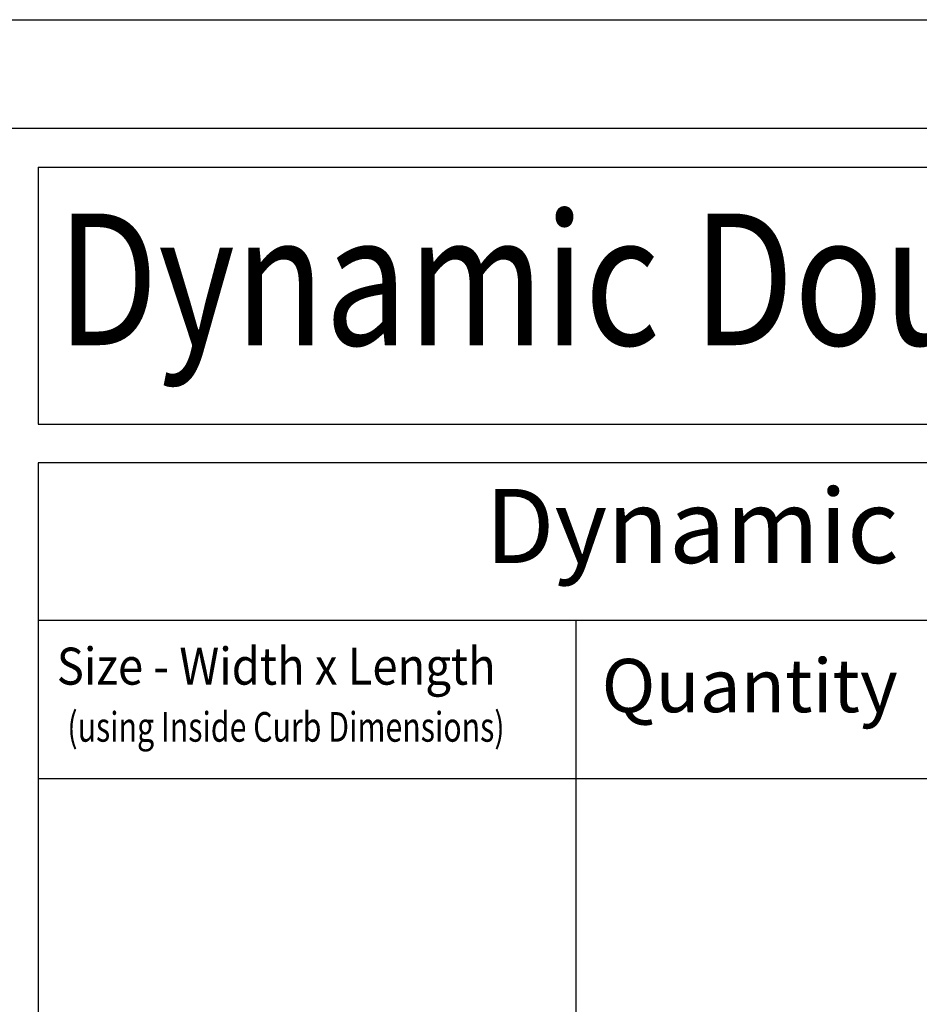
# Model space of a CAD drawing. Extents: x -155 to 164, y 100 to 306.
# Drawn here: x 85 to 113, y 276 to 306 of the extents above; entities that cross this region are included whole.
import ezdxf

# ---------------------------------------------------------------- set-up
doc = ezdxf.new("R2010")
doc.units = 0
doc.header["$MEASUREMENT"] = 0
doc.layers.get('0').update_dxf_attribs({"linetype": 'CONTINUOUS'})
for name, color, linetype in [('Bold', 5, 'CONTINUOUS'), ('Dimensions', 7, 'CONTINUOUS'), ('ENGELSK', 151, 'CONTINUOUS'), ('VELUX_Border', 5, 'CONTINUOUS')]:
    doc.layers.add(name, color=color, linetype=linetype)
doc.styles.add('Verdana', font='verdana.ttf')

msp = doc.modelspace()

# ---------------------------------------------------------------- linework, layer by layer
at = {"layer": 'Bold', "linetype": 'Continuous'}
for p, q in [((160.54227, 302.97952), (-148.29226, 302.97952)), ((85.8601, 301.8041), (85.8601, 293.99729)), ((85.8601, 301.8041), (159.36685, 301.8041)), ((85.8601, 293.99729), (159.36685, 293.99729)), ((159.36685, 292.82186), (85.8601, 292.82186)), ((85.8601, 292.82186), (85.8601, 249.49413)), ((159.36685, 288.02267), (85.8601, 288.02267)), ((102.1903, 288.02267), (102.1903, 249.49413)), ((85.8601, 283.22348), (159.36685, 283.22348))]:
    msp.add_line(p, q, dxfattribs=at)
at = {"layer": 'VELUX_Border', "color": 6}
msp.add_line((-154.90257, 306.28468), (163.84743, 306.28468), dxfattribs=at)

# ---------------------------------------------------------------- texts
at = {"color": 7, "linetype": 'Continuous', "lineweight": 15, "style": 'Verdana', "width": 0.82}
msp.add_text('Dynamic Double Dome Skylight', height=4, dxfattribs=at).set_placement((86.42422, 296.39249))
at = {"layer": 'Dimensions', "linetype": 'Continuous', "style": 'Verdana'}
msp.add_text('Dynamic Double Dome Options', height=2.25, dxfattribs=at).set_placement((99.43295, 289.77422))
at = {"layer": 'ENGELSK', "color": 0, "linetype": 'Continuous', "style": 'Verdana'}
for s, height, width, p in [('Size - Width x Length', 1.125, 0.9, (86.42258, 286.07728)), ('(using Inside Curb Dimensions)', 0.9, 0.75, (86.74503, 284.34368))]:
    msp.add_text(s, height=height, dxfattribs=dict(at, width=width)).set_placement(p)
msp.add_text('Quantity', height=1.62, dxfattribs=at).set_placement((102.97384, 285.23978))

doc.saveas('drawing.dxf')
